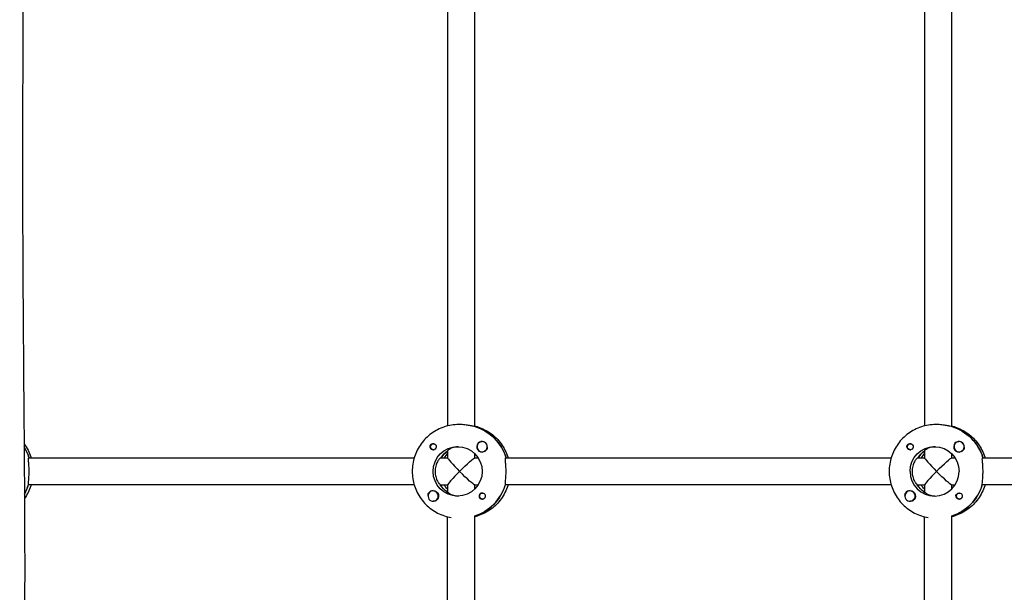
# Model space of a CAD drawing. Units: millimetres. Extents: x -11139 to 14562, y -11456 to 6364.
# Drawn here: x 954 to 1532, y 969 to 1305 of the extents above; entities that cross this region are included whole.
import ezdxf

# ---------------------------------------------------------------- set-up
doc = ezdxf.new("R2010")
doc.units = ezdxf.units.MM
doc.header["$LTSCALE"] = 20
doc.layers.add('2d', color=230, linetype='Continuous')

msp = doc.modelspace()

# ---------------------------------------------------------------- linework, layer by layer
at = {"layer": '2d'}
for p, q in [((1204.81, 1313.32), (1204.81, 1066.68)), ((1220.81, 1066.31), (1220.81, 1313.67)), ((1484.97, 1313.32), (1484.97, 1066.68)), ((1500.97, 1066.31), (1500.97, 1313.67)), ((1211.9, 1067.5), (1211.44, 1067.5)), ((1220.99, 1066.31), (1220.76, 1066.31)), ((1492.05, 1067.5), (1491.6, 1067.5)), ((1501.14, 1066.31), (1500.91, 1066.31)), ((1196.58, 1056.27), (1196.87, 1056.27)), ((1196.58, 1052.72), (1196.87, 1052.72)), ((1225.13, 1057.5), (1225.17, 1057.5)), ((1476.74, 1056.27), (1477.03, 1056.27)), ((1476.74, 1052.72), (1477.03, 1052.72)), ((1505.29, 1057.5), (1505.33, 1057.5)), ((958.79, 1048), (1185.26, 1048)), ((1200.8, 1048), (1204.81, 1048)), ((1204.81, 1052.13), (1204.81, 1047.95)), ((1220.76, 1048), (1222.77, 1048)), ((1220.81, 1048), (1220.81, 1050.38)), ((1225.13, 1051.5), (1225.17, 1051.5)), ((1238.95, 1048), (1465.42, 1048)), ((1480.95, 1048), (1484.97, 1048)), ((1484.97, 1052.13), (1484.97, 1047.95)), ((1500.91, 1048), (1502.93, 1048)), ((1500.97, 1048), (1500.97, 1050.38)), ((1505.29, 1051.5), (1505.32, 1051.5)), ((1519.1, 1048), (1775.38, 1048)), ((1185.26, 1032), (958.57, 1032)), ((1200.57, 1032), (1204.81, 1032)), ((1204.81, 1032.05), (1204.81, 1027.79)), ((1220.76, 1032), (1222.77, 1032)), ((1220.81, 1029.62), (1220.81, 1032)), ((1465.42, 1032), (1238.72, 1032)), ((1480.72, 1032), (1484.97, 1032)), ((1484.97, 1032.05), (1484.97, 1027.79)), ((1500.91, 1032), (1502.93, 1032)), ((1500.97, 1029.62), (1500.97, 1032)), ((1775.38, 1032), (1518.88, 1032)), ((1196.33, 1028.5), (1196.37, 1028.5)), ((1204.81, 1027.91), (1204.63, 1027.91)), ((1225.38, 1027.28), (1225.67, 1027.28)), ((1225.38, 1023.73), (1225.68, 1023.73)), ((1476.49, 1028.5), (1476.52, 1028.5)), ((1484.97, 1027.91), (1484.79, 1027.91)), ((1505.54, 1027.28), (1505.83, 1027.28)), ((1505.54, 1023.73), (1505.83, 1023.73)), ((1196.33, 1022.5), (1196.37, 1022.5)), ((1476.49, 1022.5), (1476.52, 1022.5)), ((1204.81, 953.78), (1204.81, 1013.32)), ((1220.81, 953.78), (1220.81, 1013.71)), ((1484.97, 953.78), (1484.97, 1013.32)), ((1500.97, 953.78), (1500.97, 1013.71))]:
    msp.add_line(p, q, dxfattribs=at)
at = {"layer": '2d', "extrusion": (0, 0, -1)}
for centre, major_axis, ratio, start_param, end_param in [((1213.04, 1040), (0, 27.5), 0.993459, 0.288448, 1.275619), ((1493.19, 1040), (0, 27.5), 0.993459, 0.288448, 1.275619), ((932.88, 1040), (0, -27.5), 0.993459, -2.125123, -1.865973), ((1196.58, 1054.5), (0, -1.77), 0.993459, -0.271717, 1.730424), ((1196.58, 1054.5), (0, 1.77), 0.993459, -1.411169, 0.271717), ((1196.35, 1054.5), (0, 1.85), 0.993459, 0.251837, 3.141593), ((1210.76, 1040), (0, 14.5), 0.993459, -1.570796, 1.570796), ((1225.16, 1054.5), (0, -3.2), 0.993459, -1.0299, 0), ((1476.74, 1054.5), (0, -1.77), 0.993459, -0.271717, 1.730424), ((1476.74, 1054.5), (0, 1.77), 0.993459, -1.411169, 0.271717), ((1476.51, 1054.5), (0, 1.85), 0.993459, 0.251837, 3.141593), ((1490.91, 1040), (0, 14.5), 0.993459, -1.570796, 1.570796), ((1505.31, 1054.5), (0, -3.2), 0.993459, -1.0299, 0), ((1213.04, 1040), (0, 14.5), 0.993459, -0.986366, -0.60798), ((1212.81, 1040), (7.99, 7.99), 0.057283, -1.628016, -0.05722), ((1493.19, 1040), (0, 14.5), 0.993459, -0.986366, -0.60798), ((1492.97, 1040), (7.99, 7.99), 0.057283, -1.628016, -0.05722), ((1210.76, 1040), (0, -14.5), 0.993459, -1.570796, 1.570796), ((1212.81, 1040), (7.99, -7.99), 0.057283, 0.05722, 1.628016), ((1492.97, 1040), (7.99, -7.99), 0.057283, 0.05722, 1.628016), ((932.43, 1040), (0, -27.5), 0.993459, -1.275619, -1.062835), ((1212.58, 1040), (0, 14.5), 0.993459, -2.557163, -2.155226), ((1214.87, 1040), (0, 14.5), 0.993459, -2.36893, -2.155226), ((1212.58, 1040), (0, -27.5), 0.993459, -1.275619, -0.298422), ((1492.74, 1040), (0, 14.5), 0.993459, -2.557163, -2.155226), ((1495.02, 1040), (0, 14.5), 0.993459, -2.36893, -2.155226), ((1492.74, 1040), (0, -27.5), 0.993459, -1.275619, -0.298422), ((1196.35, 1025.5), (0, 3.2), 0.993459, 0, 2.600696), ((1225.38, 1025.5), (0, -1.77), 0.993459, -0.280951, 2.198928), ((1225.38, 1025.5), (0, 1.77), 0.993459, -0.942665, 0.271717), ((1225.16, 1025.5), (0, 1.85), 0.993459, 0, 1.318959), ((1476.51, 1025.5), (0, 3.2), 0.993459, 0, 2.600696), ((1505.31, 1025.5), (0, -1.85), 0.993459, 0.251837, 3.141593), ((1505.54, 1025.5), (0, -1.78), 0.993459, -0.280951, 2.198928), ((1505.54, 1025.5), (0, 1.78), 0.993459, -0.942665, 0.271717), ((1505.31, 1025.5), (0, 1.85), 0.993459, 0, 1.318959)]:
    msp.add_ellipse(centre, major_axis=major_axis, ratio=ratio, start_param=start_param, end_param=end_param, dxfattribs=at)
at = {"layer": '2d'}
for centre, major_axis, ratio, start_param, end_param in [((1213.04, 1040), (0, 27.5), 0.993459, -1.275619, -0.295177), ((1493.19, 1040), (0, 27.5), 0.993459, -1.275619, -0.295177), ((932.88, 1040), (0, 27.5), 0.993459, -1.275619, -1.01647), ((1196.35, 1054.5), (0, -1.85), 0.993459, -1.318959, 0), ((1225.16, 1054.5), (0, -3.2), 0.993459, -2.600696, 0), ((1225.13, 1054.5), (0, 3), 0.993459, -1.411169, 1.730424), ((1225.13, 1054.5), (0, -3), 0.993459, -1.411169, 1.730424), ((1225.18, 1054.5), (0, 3), 0.993459, -1.386814, -0.183982), ((1476.51, 1054.5), (0, -1.85), 0.993459, -1.318959, 0), ((1505.31, 1054.5), (0, -3.2), 0.993459, -2.600696, 0), ((1505.29, 1054.5), (0, 3), 0.993459, -1.411169, 1.730424), ((1505.29, 1054.5), (0, -3), 0.993459, -1.411169, 1.730424), ((1505.33, 1054.5), (0, 3), 0.993459, -1.386814, -0.183982), ((1213.04, 1040), (0, -14.5), 0.993459, -2.533612, -2.155226), ((1214.87, 1040), (0, -14.5), 0.993459, -2.36893, -2.155226), ((1212.81, 1040), (7.99, -7.99), 0.057283, -3.084373, -1.628016), ((1493.19, 1040), (0, -14.5), 0.993459, -2.533612, -2.155226), ((1495.02, 1040), (0, -14.5), 0.993459, -2.36893, -2.155226), ((1492.97, 1040), (7.99, -7.99), 0.057283, -3.084373, -1.628016), ((1212.81, 1040), (7.99, 7.99), 0.057283, 1.628016, 3.084373), ((1490.91, 1040), (0, -14.5), 0.993459, -1.570796, 1.570796), ((1492.97, 1040), (7.99, 7.99), 0.057283, 1.628016, 3.084373), ((932.43, 1040), (0, 27.5), 0.993459, -2.078757, -1.856332), ((1212.58, 1040), (0, -14.5), 0.993459, -1.00723, -0.563567), ((1212.58, 1040), (0, -27.5), 0.993459, 0.298422, 1.285261), ((1492.74, 1040), (0, -14.5), 0.993459, -1.00723, -0.563567), ((1492.74, 1040), (0, -27.5), 0.993459, 0.298422, 1.285261), ((1196.33, 1025.5), (0, 3), 0.993459, -0.942665, 2.198928), ((1196.35, 1025.5), (0, 3.2), 0.993459, 0, 1.0299), ((1196.33, 1025.5), (0, -3), 0.993459, -0.942665, 2.198928), ((1225.16, 1025.5), (0, 1.85), 0.993459, 0, 2.889755), ((1476.49, 1025.5), (0, 3), 0.993459, -0.942665, 2.198928), ((1476.51, 1025.5), (0, 3.2), 0.993459, 0, 1.0299), ((1476.49, 1025.5), (0, -3), 0.993459, -0.942665, 2.198928)]:
    msp.add_ellipse(centre, major_axis=major_axis, ratio=ratio, start_param=start_param, end_param=end_param, dxfattribs=at)
for points, knots in [([(954.03, 2182.72), (954.05, 2179.4), (954.06, 2176.08), (954.12, 2162.8), (954.17, 2152.84), (954.36, 2112.99), (954.54, 2083.09), (954.95, 2017.18), (955.19, 1981.16), (955.6, 1912.39), (955.77, 1879.65), (956.01, 1817.55), (956.08, 1788.21), (956.14, 1731.87), (956.13, 1704.88), (956.1, 1649.17), (956.07, 1620.46), (956.02, 1554.91), (955.99, 1518.08), (955.85, 1425.84), (955.65, 1370.44), (955.25, 1276.04), (955.12, 1237.03), (955.26, 1169.29), (955.43, 1140.54), (955.88, 1082.19), (956.16, 1052.58), (956.48, 992.89), (956.49, 962.81), (955.98, 910.67), (955.59, 888.59), (954.6, 849.3), (954.06, 832.07), (953.5, 814.86)], [0, 0, 0, 0, 10, 10, 40.000013, 40.000013, 130.000414, 130.000414, 238.374079, 238.374079, 336.83184, 336.83184, 425.001656, 425.001656, 506.06184, 506.06184, 592.266135, 592.266135, 702.830954, 702.830954, 869.135466, 869.135466, 986.284084, 986.284084, 1072.654, 1072.654, 1161.66739, 1161.66739, 1252.106009, 1252.106009, 1318.525367, 1318.525367, 1370.388241, 1370.388241, 1370.388241, 1370.388241]), ([(1211.44, 1067.5), (1208.57, 1067.5), (1205.7, 1067.04), (1200.25, 1065.26), (1197.66, 1063.93), (1193.03, 1060.54), (1190.98, 1058.48), (1187.61, 1053.82), (1186.3, 1051.22), (1184.53, 1045.75), (1184.08, 1042.88), (1184.08, 1040)], [6.283185, 6.283185, 6.283185, 6.283185, 6.597345, 6.597345, 6.911504, 6.911504, 7.225663, 7.225663, 7.539822, 7.539822, 7.853982, 7.853982, 7.853982, 7.853982]), ([(1220.76, 1066.31), (1220.64, 1066.31), (1220.32, 1066.38), (1219.28, 1066.6), (1218.57, 1066.76), (1217, 1067.06), (1216.04, 1067.22), (1213.99, 1067.44), (1212.9, 1067.5), (1211.9, 1067.5)], [-2.426002, -2.426002, -2.426002, -2.426002, -2.122712, -2.122712, -1.819422, -1.819422, -1.516212, -1.516212, -1.213001, -1.213001, -1.213001, -1.213001]), ([(1220.81, 1066.68), (1221.43, 1066.53), (1222.04, 1066.35), (1225.37, 1065.26), (1227.96, 1063.93), (1232.6, 1060.54), (1234.64, 1058.48), (1238.01, 1053.82), (1239.32, 1051.22), (1240.26, 1048.33), (1240.31, 1048.16), (1240.36, 1048)], [6.527603, 6.527603, 6.527603, 6.527603, 6.597345, 6.597345, 6.911504, 6.911504, 7.225663, 7.225663, 7.539822, 7.539822, 7.558407, 7.558407, 7.558407, 7.558407]), ([(1491.6, 1067.5), (1488.73, 1067.5), (1485.86, 1067.04), (1480.4, 1065.26), (1477.82, 1063.93), (1473.18, 1060.54), (1471.13, 1058.48), (1467.77, 1053.82), (1466.46, 1051.22), (1464.69, 1045.75), (1464.24, 1042.88), (1464.24, 1040)], [6.283185, 6.283185, 6.283185, 6.283185, 6.597345, 6.597345, 6.911504, 6.911504, 7.225663, 7.225663, 7.539822, 7.539822, 7.853982, 7.853982, 7.853982, 7.853982]), ([(1500.91, 1066.31), (1500.8, 1066.31), (1500.47, 1066.38), (1499.44, 1066.6), (1498.72, 1066.76), (1497.16, 1067.06), (1496.2, 1067.22), (1494.15, 1067.44), (1493.06, 1067.5), (1492.05, 1067.5)], [-2.426002, -2.426002, -2.426002, -2.426002, -2.122712, -2.122712, -1.819422, -1.819422, -1.516212, -1.516212, -1.213001, -1.213001, -1.213001, -1.213001]), ([(1500.97, 1066.68), (1501.58, 1066.53), (1502.2, 1066.35), (1505.53, 1065.26), (1508.12, 1063.93), (1512.75, 1060.54), (1514.8, 1058.48), (1518.16, 1053.82), (1519.48, 1051.22), (1520.41, 1048.33), (1520.46, 1048.16), (1520.51, 1048)], [6.527603, 6.527603, 6.527603, 6.527603, 6.597345, 6.597345, 6.911504, 6.911504, 7.225663, 7.225663, 7.539822, 7.539822, 7.558407, 7.558407, 7.558407, 7.558407]), ([(956.1, 1056.25), (956.12, 1056.21), (956.15, 1056.18), (957.85, 1053.82), (959.17, 1051.22), (960.1, 1048.33), (960.15, 1048.16), (960.2, 1048)], [7.2212342, 7.2212342, 7.2212342, 7.2212342, 7.2256631, 7.2256631, 7.5398224, 7.5398224, 7.5584068, 7.5584068, 7.5584068, 7.5584068]), ([(1194.57, 1054.03), (1194.54, 1054.19), (1194.52, 1054.34), (1194.52, 1054.74), (1194.57, 1054.98), (1194.71, 1055.32), (1194.77, 1055.44), (1194.9, 1055.62), (1194.95, 1055.68), (1195.02, 1055.76), (1195.04, 1055.78), (1195.06, 1055.8), (1195.11, 1055.86), (1195.17, 1055.91), (1195.31, 1056.02), (1195.4, 1056.08), (1195.69, 1056.23), (1195.91, 1056.3), (1196.21, 1056.34), (1196.28, 1056.35), (1196.36, 1056.35)], [0.990278, 0.990278, 0.990278, 0.990278, 1.037653, 1.037653, 1.1091925, 1.1091925, 1.1494913, 1.1494913, 1.1741927, 1.1741927, 1.1827936, 1.1827936, 1.1827936, 1.205385, 1.205385, 1.2369017, 1.2369017, 1.305598, 1.305598, 1.3284718, 1.3284718, 1.3284718, 1.3284718]), ([(1211.33, 1054.49), (1210.49, 1054.45), (1209.65, 1054.34), (1207.97, 1053.95), (1207.16, 1053.65), (1205.93, 1053.05), (1205.42, 1052.73), (1204.92, 1052.31), (1204.81, 1052.19), (1204.81, 1052.13)], [-1.17934, -1.17934, -1.17934, -1.17934, -0.928016, -0.928016, -0.619567, -0.619567, -0.309783, -0.309783, -0.090479, -0.090479, -0.090479, -0.090479]), ([(1223.52, 1057.24), (1223.66, 1057.33), (1223.82, 1057.39), (1224.27, 1057.52), (1224.59, 1057.55), (1224.98, 1057.51), (1225.03, 1057.5), (1225.09, 1057.5)], [0.4848332, 0.4848332, 0.4848332, 0.4848332, 0.5373177, 0.5373177, 0.6302639, 0.6302639, 0.6460821, 0.6460821, 0.6460821, 0.6460821]), ([(1228.15, 1054.42), (1228.15, 1054.38), (1228.16, 1054.34), (1228.2, 1053.95), (1228.17, 1053.62), (1228.04, 1053.15), (1227.97, 1052.99), (1227.88, 1052.85)], [1.0462825, 1.0462825, 1.0462825, 1.0462825, 1.0579317, 1.0579317, 1.1575355, 1.1575355, 1.2120103, 1.2120103, 1.2120103, 1.2120103]), ([(1474.73, 1054.03), (1474.69, 1054.19), (1474.67, 1054.34), (1474.67, 1054.74), (1474.72, 1054.98), (1474.86, 1055.32), (1474.93, 1055.44), (1475.05, 1055.62), (1475.1, 1055.68), (1475.18, 1055.76), (1475.2, 1055.78), (1475.22, 1055.8), (1475.27, 1055.86), (1475.33, 1055.91), (1475.47, 1056.02), (1475.55, 1056.08), (1475.84, 1056.23), (1476.06, 1056.3), (1476.36, 1056.34), (1476.44, 1056.35), (1476.51, 1056.35)], [0.990278, 0.990278, 0.990278, 0.990278, 1.037653, 1.037653, 1.1091925, 1.1091925, 1.1494913, 1.1494913, 1.1741927, 1.1741927, 1.1827936, 1.1827936, 1.1827936, 1.205385, 1.205385, 1.2369017, 1.2369017, 1.305598, 1.305598, 1.3284718, 1.3284718, 1.3284718, 1.3284718]), ([(1491.48, 1054.49), (1490.65, 1054.45), (1489.81, 1054.34), (1488.12, 1053.95), (1487.31, 1053.65), (1486.09, 1053.05), (1485.58, 1052.73), (1485.07, 1052.31), (1484.97, 1052.19), (1484.97, 1052.13)], [-1.17934, -1.17934, -1.17934, -1.17934, -0.928016, -0.928016, -0.619567, -0.619567, -0.309783, -0.309783, -0.090479, -0.090479, -0.090479, -0.090479]), ([(1503.67, 1057.24), (1503.82, 1057.33), (1503.97, 1057.39), (1504.43, 1057.52), (1504.74, 1057.55), (1505.13, 1057.51), (1505.19, 1057.5), (1505.24, 1057.5)], [0.4848332, 0.4848332, 0.4848332, 0.4848332, 0.5373177, 0.5373177, 0.6302639, 0.6302639, 0.6460821, 0.6460821, 0.6460821, 0.6460821]), ([(1508.3, 1054.42), (1508.31, 1054.38), (1508.31, 1054.34), (1508.35, 1053.95), (1508.33, 1053.62), (1508.19, 1053.15), (1508.12, 1052.99), (1508.04, 1052.85)], [1.0462825, 1.0462825, 1.0462825, 1.0462825, 1.0579317, 1.0579317, 1.1575355, 1.1575355, 1.2120103, 1.2120103, 1.2120103, 1.2120103]), ([(959.06, 1040), (959.06, 1041.01), (959.02, 1042.08), (958.9, 1044.05), (958.81, 1044.95), (958.68, 1046.36), (958.62, 1046.98), (958.62, 1047.8), (958.68, 1048), (958.79, 1048)], [1.213001, 1.213001, 1.213001, 1.213001, 1.516212, 1.516212, 1.819422, 1.819422, 2.122712, 2.122712, 2.426002, 2.426002, 2.426002, 2.426002]), ([(1200.8, 1048), (1200.68, 1048), (1200.41, 1047.79), (1199.7, 1046.97), (1199.28, 1046.36), (1198.53, 1044.96), (1198.15, 1044.08), (1197.63, 1042.11), (1197.49, 1041.03), (1197.49, 1040)], [-2.47293, -2.47293, -2.47293, -2.47293, -2.163147, -2.163147, -1.853363, -1.853363, -1.544914, -1.544914, -1.236465, -1.236465, -1.236465, -1.236465]), ([(1239.22, 1040), (1239.22, 1041.01), (1239.18, 1042.08), (1239.05, 1044.05), (1238.97, 1044.95), (1238.83, 1046.36), (1238.78, 1046.98), (1238.78, 1047.8), (1238.83, 1048), (1238.95, 1048)], [1.213001, 1.213001, 1.213001, 1.213001, 1.516212, 1.516212, 1.819422, 1.819422, 2.122712, 2.122712, 2.426002, 2.426002, 2.426002, 2.426002]), ([(1480.95, 1048), (1480.83, 1048), (1480.57, 1047.79), (1479.86, 1046.97), (1479.43, 1046.36), (1478.68, 1044.96), (1478.31, 1044.08), (1477.79, 1042.11), (1477.65, 1041.03), (1477.65, 1040)], [-2.47293, -2.47293, -2.47293, -2.47293, -2.163147, -2.163147, -1.853363, -1.853363, -1.544914, -1.544914, -1.236465, -1.236465, -1.236465, -1.236465]), ([(1519.37, 1040), (1519.37, 1041.01), (1519.34, 1042.08), (1519.21, 1044.05), (1519.12, 1044.95), (1518.99, 1046.36), (1518.93, 1046.98), (1518.93, 1047.8), (1518.99, 1048), (1519.1, 1048)], [1.213001, 1.213001, 1.213001, 1.213001, 1.516212, 1.516212, 1.819422, 1.819422, 2.122712, 2.122712, 2.426002, 2.426002, 2.426002, 2.426002]), ([(958.64, 1032.25), (958.63, 1032.35), (958.62, 1032.47), (958.62, 1033.02), (958.68, 1033.64), (958.81, 1035.05), (958.9, 1035.95), (959.02, 1037.92), (959.06, 1038.99), (959.06, 1040)], [0.19616, 0.19616, 0.19616, 0.19616, 0.30329, 0.30329, 0.60658, 0.60658, 0.909791, 0.909791, 1.213001, 1.213001, 1.213001, 1.213001]), ([(1184.08, 1040), (1184.08, 1037.12), (1184.53, 1034.25), (1186.3, 1028.78), (1187.61, 1026.18), (1190.98, 1021.52), (1193.03, 1019.46), (1197.66, 1016.07), (1200.25, 1014.74), (1204.27, 1013.43), (1205.6, 1013.1), (1206.95, 1012.87)], [1.570796, 1.570796, 1.570796, 1.570796, 1.884956, 1.884956, 2.199115, 2.199115, 2.513274, 2.513274, 2.827433, 2.827433, 2.976828, 2.976828, 2.976828, 2.976828]), ([(1197.49, 1040), (1197.49, 1038.97), (1197.63, 1037.89), (1198.15, 1035.92), (1198.53, 1035.04), (1199.28, 1033.64), (1199.7, 1033.03), (1200.18, 1032.47), (1200.3, 1032.35), (1200.4, 1032.25)], [-1.236465, -1.236465, -1.236465, -1.236465, -0.928016, -0.928016, -0.619567, -0.619567, -0.309783, -0.309783, -0.197962, -0.197962, -0.197962, -0.197962]), ([(1238.8, 1032.25), (1238.78, 1032.35), (1238.78, 1032.47), (1238.78, 1033.02), (1238.83, 1033.64), (1238.97, 1035.05), (1239.05, 1035.95), (1239.18, 1037.92), (1239.22, 1038.99), (1239.22, 1040)], [0.19616, 0.19616, 0.19616, 0.19616, 0.30329, 0.30329, 0.60658, 0.60658, 0.909791, 0.909791, 1.213001, 1.213001, 1.213001, 1.213001]), ([(1464.24, 1040), (1464.24, 1037.12), (1464.69, 1034.25), (1466.46, 1028.78), (1467.77, 1026.18), (1471.13, 1021.52), (1473.18, 1019.46), (1477.82, 1016.07), (1480.4, 1014.74), (1484.43, 1013.43), (1485.76, 1013.1), (1487.1, 1012.87)], [1.570796, 1.570796, 1.570796, 1.570796, 1.884956, 1.884956, 2.199115, 2.199115, 2.513274, 2.513274, 2.827433, 2.827433, 2.976828, 2.976828, 2.976828, 2.976828]), ([(1477.65, 1040), (1477.65, 1038.97), (1477.79, 1037.89), (1478.31, 1035.92), (1478.68, 1035.04), (1479.43, 1033.64), (1479.86, 1033.03), (1480.34, 1032.47), (1480.46, 1032.35), (1480.56, 1032.25)], [-1.236465, -1.236465, -1.236465, -1.236465, -0.928016, -0.928016, -0.619567, -0.619567, -0.309783, -0.309783, -0.197962, -0.197962, -0.197962, -0.197962]), ([(1518.95, 1032.25), (1518.94, 1032.35), (1518.93, 1032.47), (1518.93, 1033.02), (1518.99, 1033.64), (1519.12, 1035.05), (1519.21, 1035.95), (1519.34, 1037.92), (1519.37, 1038.99), (1519.37, 1040)], [0.19616, 0.19616, 0.19616, 0.19616, 0.30329, 0.30329, 0.60658, 0.60658, 0.909791, 0.909791, 1.213001, 1.213001, 1.213001, 1.213001]), ([(960.2, 1032), (960.15, 1031.84), (960.1, 1031.67), (959.19, 1028.85), (957.93, 1026.33), (956.31, 1024.05)], [1.8663712, 1.8663712, 1.8663712, 1.8663712, 1.8849556, 1.8849556, 2.1902874, 2.1902874, 2.1902874, 2.1902874]), ([(1240.36, 1032), (1240.31, 1031.84), (1240.26, 1031.67), (1239.32, 1028.78), (1238.01, 1026.18), (1234.64, 1021.52), (1232.6, 1019.46), (1227.96, 1016.07), (1225.37, 1014.74), (1222.04, 1013.65), (1221.43, 1013.47), (1220.81, 1013.32)], [1.866371, 1.866371, 1.866371, 1.866371, 1.884956, 1.884956, 2.199115, 2.199115, 2.513274, 2.513274, 2.827433, 2.827433, 2.897175, 2.897175, 2.897175, 2.897175]), ([(1520.51, 1032), (1520.46, 1031.84), (1520.41, 1031.67), (1519.48, 1028.78), (1518.16, 1026.18), (1514.8, 1021.52), (1512.75, 1019.46), (1508.12, 1016.07), (1505.53, 1014.74), (1502.2, 1013.65), (1501.58, 1013.47), (1500.97, 1013.32)], [1.866371, 1.866371, 1.866371, 1.866371, 1.884956, 1.884956, 2.199115, 2.199115, 2.513274, 2.513274, 2.827433, 2.827433, 2.897175, 2.897175, 2.897175, 2.897175]), ([(1193.36, 1025.77), (1193.33, 1026.09), (1193.35, 1026.4), (1193.48, 1026.85), (1193.54, 1027.01), (1193.63, 1027.15)], [1.0645063, 1.0645063, 1.0645063, 1.0645063, 1.1575355, 1.1575355, 1.2120103, 1.2120103, 1.2120103, 1.2120103]), ([(1204.89, 1027.74), (1204.94, 1027.68), (1205.02, 1027.61), (1205.42, 1027.27), (1205.93, 1026.95), (1207.16, 1026.35), (1207.97, 1026.05), (1209.65, 1025.66), (1210.49, 1025.55), (1211.33, 1025.51)], [0.1979624, 0.1979624, 0.1979624, 0.1979624, 0.3097834, 0.3097834, 0.6195669, 0.6195669, 0.928016, 0.928016, 1.1793399, 1.1793399, 1.1793399, 1.1793399]), ([(1226.94, 1025.97), (1226.98, 1025.81), (1227, 1025.66), (1227, 1025.26), (1226.95, 1025.02), (1226.81, 1024.68), (1226.75, 1024.56), (1226.63, 1024.38), (1226.58, 1024.32), (1226.5, 1024.24), (1226.48, 1024.22), (1226.46, 1024.2), (1226.41, 1024.14), (1226.35, 1024.09), (1226.21, 1023.98), (1226.12, 1023.92), (1225.83, 1023.77), (1225.61, 1023.7), (1225.31, 1023.66), (1225.23, 1023.65), (1225.16, 1023.65)], [0.990278, 0.990278, 0.990278, 0.990278, 1.037653, 1.037653, 1.1091925, 1.1091925, 1.1494913, 1.1494913, 1.1741927, 1.1741927, 1.1827936, 1.1827936, 1.1827936, 1.205385, 1.205385, 1.2369017, 1.2369017, 1.305598, 1.305598, 1.3284718, 1.3284718, 1.3284718, 1.3284718]), ([(1473.52, 1025.77), (1473.49, 1026.09), (1473.51, 1026.4), (1473.63, 1026.85), (1473.7, 1027.01), (1473.78, 1027.15)], [1.0645063, 1.0645063, 1.0645063, 1.0645063, 1.1575355, 1.1575355, 1.2120103, 1.2120103, 1.2120103, 1.2120103]), ([(1485.04, 1027.74), (1485.1, 1027.68), (1485.18, 1027.61), (1485.58, 1027.27), (1486.09, 1026.95), (1487.31, 1026.35), (1488.12, 1026.05), (1489.81, 1025.66), (1490.65, 1025.55), (1491.48, 1025.51)], [0.1979624, 0.1979624, 0.1979624, 0.1979624, 0.3097834, 0.3097834, 0.6195669, 0.6195669, 0.928016, 0.928016, 1.1793399, 1.1793399, 1.1793399, 1.1793399]), ([(1507.09, 1025.97), (1507.13, 1025.81), (1507.15, 1025.66), (1507.15, 1025.26), (1507.11, 1025.02), (1506.97, 1024.68), (1506.9, 1024.56), (1506.78, 1024.38), (1506.73, 1024.32), (1506.66, 1024.24), (1506.64, 1024.22), (1506.62, 1024.2), (1506.57, 1024.14), (1506.51, 1024.09), (1506.37, 1023.98), (1506.28, 1023.92), (1505.99, 1023.77), (1505.77, 1023.7), (1505.46, 1023.66), (1505.39, 1023.65), (1505.31, 1023.65)], [0.990278, 0.990278, 0.990278, 0.990278, 1.037653, 1.037653, 1.1091925, 1.1091925, 1.1494913, 1.1494913, 1.1741927, 1.1741927, 1.1827936, 1.1827936, 1.1827936, 1.205385, 1.205385, 1.2369017, 1.2369017, 1.305598, 1.305598, 1.3284718, 1.3284718, 1.3284718, 1.3284718]), ([(1197.99, 1022.76), (1197.85, 1022.67), (1197.69, 1022.61), (1197.25, 1022.48), (1196.94, 1022.45), (1196.56, 1022.49), (1196.5, 1022.5), (1196.44, 1022.51)], [0.4848332, 0.4848332, 0.4848332, 0.4848332, 0.5373177, 0.5373177, 0.6302639, 0.6302639, 0.6464759, 0.6464759, 0.6464759, 0.6464759]), ([(1478.15, 1022.76), (1478, 1022.67), (1477.85, 1022.61), (1477.4, 1022.48), (1477.09, 1022.45), (1476.71, 1022.49), (1476.66, 1022.5), (1476.6, 1022.51)], [0.4848332, 0.4848332, 0.4848332, 0.4848332, 0.5373177, 0.5373177, 0.6302639, 0.6302639, 0.6464759, 0.6464759, 0.6464759, 0.6464759])]:
    msp.add_open_spline(points, degree=3, knots=knots, dxfattribs=at)
for points in [[(1196.36, 1056.35), (1196.51, 1056.35), (1196.66, 1056.33), (1196.81, 1056.29)], [(1476.51, 1056.35), (1476.66, 1056.35), (1476.82, 1056.33), (1476.97, 1056.29)], [(1225.16, 1023.65), (1225, 1023.65), (1224.85, 1023.67), (1224.7, 1023.71)], [(1505.31, 1023.65), (1505.16, 1023.65), (1505, 1023.67), (1504.85, 1023.71)]]:
    msp.add_open_spline(points, degree=3, dxfattribs=at)

doc.saveas('drawing.dxf')
